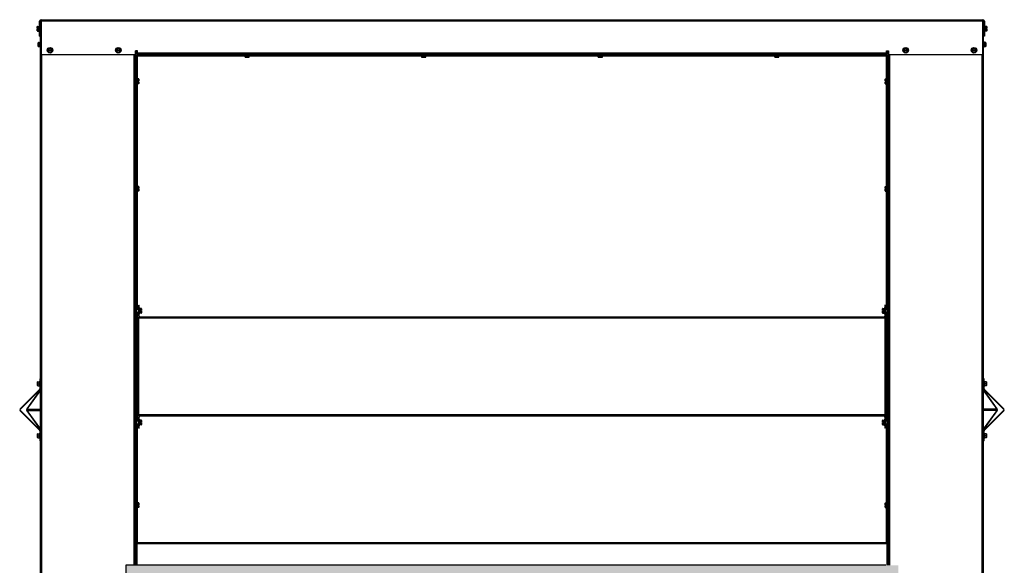
# Model space of a CAD drawing. Units: inches. Extents: x -84 to 190, y -197 to -7.
# Drawn here: x 63 to 122, y -105 to -72 of the extents above; entities that cross this region are included whole.
import ezdxf

# ---------------------------------------------------------------- set-up
doc = ezdxf.new("R2010")
doc.units = ezdxf.units.IN
doc.header["$MEASUREMENT"] = 0
for name, color, linetype in [('30161', 7, 'Continuous'), ('DV1_Défaut', 7, 'Continuous'), ('PL63512', 7, 'Continuous'), ('PL63515', 7, 'Continuous'), ('PL63518', 7, 'Continuous'), ('PL63519', 7, 'Continuous'), ('PL63520', 7, 'Continuous'), ('PL63521', 7, 'Continuous'), ('PL63523', 7, 'Continuous'), ('PL63533', 7, 'Continuous'), ('PL63550', 7, 'Continuous'), ('PL63580', 7, 'Continuous')]:
    doc.layers.add(name, color=color, linetype=linetype)

# ---------------------------------------------------------------- blocks, each defined once
blk = doc.blocks.new('GLASS DOOR')
at = {"layer": 'DV1_Défaut', "linetype": 'Continuous'}
h = blk.add_hatch(color=7, dxfattribs=at)
edge = h.paths.add_edge_path()
edge.add_line((6.044, 38.508), (50.956, 38.508))
edge.add_line((50.956, 38.508), (51.089, 38.508))
edge.add_line((51.089, 38.508), (51.089, 39.258))
edge.add_line((51.089, 39.258), (5.161, 39.258))
edge.add_line((5.161, 39.258), (5.161, 6.11))
edge.add_line((5.161, 6.11), (5.188, 6.094))
edge.add_line((5.188, 6.094), (5.188, 6.046))
edge.add_line((5.188, 6.046), (5.163, 6.046))
edge.add_arc((5.063, 6.023), 0.102, 13.28409, 17.55433)
edge.add_line((5.161, 6.053), (5.161, 5.992))
edge.add_arc((5.063, 6.023), 0.102, 342.44567, 346.71591)
edge.add_line((5.163, 5.999), (5.188, 5.999))
edge.add_line((5.188, 5.999), (5.188, 5.951))
edge.add_line((5.188, 5.951), (5.161, 5.935))
edge.add_line((5.161, 5.935), (5.161, 5.5))
edge.add_line((5.161, 5.5), (5.911, 5.5))
edge.add_line((5.911, 5.5), (5.911, 6.25))
edge.add_line((5.911, 6.25), (5.91, 6.25))
edge.add_line((5.91, 6.25), (5.91, 6.324))
edge.add_line((5.91, 6.324), (5.911, 6.324))
edge.add_line((5.911, 6.324), (5.911, 38.375))
edge.add_line((5.911, 38.375), (5.911, 38.508))
edge.add_line((5.911, 38.508), (6.044, 38.508))
h = blk.add_hatch(color=7, dxfattribs=at)
edge = h.paths.add_edge_path()
edge.add_line((51.839, 6.11), (51.839, 39.258))
edge.add_line((51.839, 39.258), (51.089, 39.258))
edge.add_line((51.089, 39.258), (51.089, 38.508))
edge.add_line((51.089, 38.508), (51.089, 6.25))
edge.add_line((51.089, 6.25), (51.089, 6.25))
edge.add_line((51.089, 6.25), (50.989, 6.25))
edge.add_line((50.989, 6.25), (6.01, 6.25))
edge.add_line((6.01, 6.25), (5.911, 6.25))
edge.add_line((5.911, 6.25), (5.911, 5.5))
edge.add_line((5.911, 5.5), (51.839, 5.5))
edge.add_line((51.839, 5.5), (51.839, 5.935))
edge.add_line((51.839, 5.935), (51.812, 5.951))
edge.add_line((51.812, 5.951), (51.812, 5.999))
edge.add_line((51.812, 5.999), (51.837, 5.999))
edge.add_arc((51.937, 6.023), 0.102, 193.28409, 197.61012)
edge.add_line((51.839, 5.992), (51.839, 6.053))
edge.add_arc((51.937, 6.023), 0.102, 162.38988, 166.71591)
edge.add_line((51.837, 6.046), (51.812, 6.046))
edge.add_line((51.812, 6.046), (51.812, 6.094))
edge.add_line((51.812, 6.094), (51.839, 6.11))
at = {"layer": '30161', "color": 7, "linetype": 'Continuous'}
for p, q in [((-0.179, 71.761), (-0.179, 71.824)), ((-0.179, 71.721), (-0.179, 71.761)), ((-0.163, 71.721), (-0.179, 71.721)), ((-0.179, 71.674), (-0.163, 71.674)), ((-0.179, 71.634), (-0.179, 71.674)), ((-0.179, 71.571), (-0.179, 71.634)), ((-0.163, 71.842), (-0.163, 71.77)), ((-0.163, 71.842), (-0.07, 71.842)), ((-0.163, 71.77), (-0.163, 71.721)), ((-0.163, 71.77), (-0.07, 71.77)), ((-0.116, 71.721), (-0.163, 71.721)), ((-0.163, 71.674), (-0.163, 71.625)), ((-0.163, 71.674), (-0.116, 71.674)), ((-0.163, 71.625), (-0.163, 71.553)), ((-0.163, 71.625), (-0.07, 71.625)), ((-0.163, 71.553), (-0.07, 71.553)), ((-0.116, 71.721), (-0.116, 71.674)), ((-0.043, 71.864), (-0.07, 71.864)), ((-0.07, 71.864), (-0.07, 71.531)), ((-0.07, 71.531), (-0.043, 71.531)), ((57.071, 71.864), (57.044, 71.864)), ((57.044, 71.531), (57.071, 71.531)), ((57.071, 71.531), (57.071, 71.864)), ((57.165, 71.842), (57.071, 71.842)), ((57.165, 71.77), (57.071, 71.77)), ((57.165, 71.625), (57.071, 71.625)), ((57.165, 71.553), (57.071, 71.553)), ((57.165, 71.721), (57.118, 71.721)), ((57.118, 71.674), (57.118, 71.721)), ((57.118, 71.674), (57.165, 71.674)), ((57.165, 71.77), (57.165, 71.842)), ((57.165, 71.721), (57.165, 71.77)), ((57.18, 71.721), (57.165, 71.721)), ((57.165, 71.625), (57.165, 71.674)), ((57.165, 71.674), (57.18, 71.674)), ((57.165, 71.553), (57.165, 71.625)), ((57.18, 71.824), (57.18, 71.761)), ((57.18, 71.761), (57.18, 71.721)), ((57.18, 71.674), (57.18, 71.634)), ((57.18, 71.634), (57.18, 71.571)), ((-0.132, 70.741), (-0.132, 70.85)), ((-0.117, 70.866), (-0.117, 70.741)), ((-0.117, 70.866), (-0.023, 70.866)), ((0.004, 70.907), (-0.023, 70.907)), ((-0.023, 70.907), (-0.023, 70.574)), ((57.024, 70.907), (56.996, 70.907)), ((57.024, 70.574), (57.024, 70.907)), ((57.117, 70.866), (57.024, 70.866)), ((57.117, 70.741), (57.117, 70.866)), ((57.133, 70.85), (57.133, 70.741)), ((-0.132, 70.741), (-0.117, 70.741)), ((-0.132, 70.631), (-0.132, 70.741)), ((-0.117, 70.741), (-0.117, 70.616)), ((-0.117, 70.741), (-0.023, 70.741)), ((-0.117, 70.616), (-0.023, 70.616)), ((-0.023, 70.574), (0.004, 70.574)), ((0.464, 70.467), (0.589, 70.539)), ((0.48, 70.458), (0.464, 70.467)), ((0.464, 70.419), (0.464, 70.467)), ((0.48, 70.419), (0.464, 70.419)), ((0.464, 70.372), (0.464, 70.419)), ((0.464, 70.323), (0.464, 70.372)), ((0.464, 70.372), (0.48, 70.372)), ((0.48, 70.332), (0.464, 70.323)), ((0.589, 70.251), (0.464, 70.323)), ((0.589, 70.521), (0.48, 70.458)), ((0.48, 70.458), (0.48, 70.419)), ((0.49, 70.419), (0.48, 70.419)), ((0.48, 70.372), (0.48, 70.332)), ((0.48, 70.372), (0.49, 70.372)), ((0.48, 70.332), (0.589, 70.269)), ((0.49, 70.419), (0.688, 70.419)), ((0.688, 70.372), (0.49, 70.372)), ((0.589, 70.521), (0.589, 70.539)), ((0.589, 70.539), (0.714, 70.467)), ((0.698, 70.458), (0.589, 70.521)), ((0.589, 70.269), (0.698, 70.332)), ((0.714, 70.323), (0.589, 70.251)), ((0.589, 70.269), (0.589, 70.251)), ((0.698, 70.419), (0.688, 70.419)), ((0.688, 70.372), (0.698, 70.372)), ((0.698, 70.458), (0.714, 70.467)), ((0.698, 70.419), (0.698, 70.458)), ((0.714, 70.419), (0.698, 70.419)), ((0.698, 70.372), (0.714, 70.372)), ((0.698, 70.332), (0.698, 70.372)), ((0.698, 70.332), (0.714, 70.323)), ((0.714, 70.467), (0.714, 70.419)), ((0.714, 70.419), (0.714, 70.372)), ((0.714, 70.372), (0.714, 70.323)), ((4.589, 70.467), (4.714, 70.539)), ((4.605, 70.458), (4.589, 70.467)), ((4.589, 70.419), (4.589, 70.467)), ((4.605, 70.419), (4.589, 70.419)), ((4.589, 70.372), (4.589, 70.419)), ((4.589, 70.323), (4.589, 70.372)), ((4.589, 70.372), (4.605, 70.372)), ((4.605, 70.332), (4.589, 70.323)), ((4.714, 70.251), (4.589, 70.323)), ((4.714, 70.521), (4.605, 70.458)), ((4.605, 70.458), (4.605, 70.419)), ((4.615, 70.419), (4.605, 70.419)), ((4.605, 70.372), (4.605, 70.332)), ((4.605, 70.372), (4.615, 70.372)), ((4.605, 70.332), (4.714, 70.269)), ((4.615, 70.419), (4.813, 70.419)), ((4.813, 70.372), (4.615, 70.372)), ((4.714, 70.521), (4.714, 70.539)), ((4.714, 70.539), (4.839, 70.467)), ((4.823, 70.458), (4.714, 70.521)), ((4.714, 70.269), (4.823, 70.332)), ((4.839, 70.323), (4.714, 70.251)), ((4.714, 70.269), (4.714, 70.251)), ((4.823, 70.419), (4.813, 70.419)), ((4.813, 70.372), (4.823, 70.372)), ((4.823, 70.458), (4.839, 70.467)), ((4.823, 70.419), (4.823, 70.458)), ((4.839, 70.419), (4.823, 70.419)), ((4.823, 70.372), (4.839, 70.372)), ((4.823, 70.332), (4.823, 70.372)), ((4.823, 70.332), (4.839, 70.323)), ((4.839, 70.467), (4.839, 70.419)), ((4.839, 70.419), (4.839, 70.372)), ((4.839, 70.372), (4.839, 70.323)), ((52.163, 70.467), (52.288, 70.539)), ((52.178, 70.458), (52.163, 70.467)), ((52.163, 70.419), (52.163, 70.467)), ((52.178, 70.419), (52.163, 70.419)), ((52.163, 70.372), (52.163, 70.419)), ((52.163, 70.323), (52.163, 70.372)), ((52.163, 70.372), (52.178, 70.372)), ((52.178, 70.332), (52.163, 70.323)), ((52.288, 70.251), (52.163, 70.323)), ((52.288, 70.521), (52.178, 70.458)), ((52.178, 70.458), (52.178, 70.419)), ((52.188, 70.419), (52.178, 70.419)), ((52.178, 70.372), (52.178, 70.332)), ((52.178, 70.372), (52.188, 70.372)), ((52.178, 70.332), (52.288, 70.269)), ((52.188, 70.419), (52.387, 70.419)), ((52.387, 70.372), (52.188, 70.372)), ((52.288, 70.521), (52.288, 70.539)), ((52.288, 70.539), (52.413, 70.467)), ((52.397, 70.458), (52.288, 70.521)), ((52.288, 70.269), (52.397, 70.332)), ((52.413, 70.323), (52.288, 70.251)), ((52.288, 70.269), (52.288, 70.251)), ((52.397, 70.419), (52.387, 70.419)), ((52.387, 70.372), (52.397, 70.372)), ((52.397, 70.458), (52.413, 70.467)), ((52.397, 70.419), (52.397, 70.458)), ((52.413, 70.419), (52.397, 70.419)), ((52.397, 70.372), (52.413, 70.372)), ((52.397, 70.332), (52.397, 70.372)), ((52.397, 70.332), (52.413, 70.323)), ((52.413, 70.467), (52.413, 70.419)), ((52.413, 70.419), (52.413, 70.372)), ((52.413, 70.372), (52.413, 70.323)), ((56.288, 70.467), (56.413, 70.539)), ((56.303, 70.458), (56.288, 70.467)), ((56.288, 70.419), (56.288, 70.467)), ((56.303, 70.419), (56.288, 70.419)), ((56.288, 70.372), (56.288, 70.419)), ((56.288, 70.323), (56.288, 70.372)), ((56.288, 70.372), (56.303, 70.372)), ((56.303, 70.332), (56.288, 70.323)), ((56.413, 70.251), (56.288, 70.323)), ((56.413, 70.521), (56.303, 70.458)), ((56.303, 70.458), (56.303, 70.419)), ((56.313, 70.419), (56.303, 70.419)), ((56.303, 70.372), (56.303, 70.332)), ((56.303, 70.372), (56.313, 70.372)), ((56.303, 70.332), (56.413, 70.269)), ((56.313, 70.419), (56.512, 70.419)), ((56.512, 70.372), (56.313, 70.372)), ((56.413, 70.521), (56.413, 70.539)), ((56.413, 70.539), (56.538, 70.467)), ((56.522, 70.458), (56.413, 70.521)), ((56.413, 70.269), (56.522, 70.332)), ((56.538, 70.323), (56.413, 70.251)), ((56.413, 70.269), (56.413, 70.251)), ((56.522, 70.419), (56.512, 70.419)), ((56.512, 70.372), (56.522, 70.372)), ((56.522, 70.458), (56.538, 70.467)), ((56.522, 70.419), (56.522, 70.458)), ((56.538, 70.419), (56.522, 70.419)), ((56.522, 70.372), (56.538, 70.372)), ((56.522, 70.332), (56.522, 70.372)), ((56.522, 70.332), (56.538, 70.323)), ((56.538, 70.467), (56.538, 70.419)), ((56.538, 70.419), (56.538, 70.372)), ((56.538, 70.372), (56.538, 70.323)), ((56.996, 70.574), (57.024, 70.574)), ((57.117, 70.741), (57.024, 70.741)), ((57.117, 70.616), (57.024, 70.616)), ((57.133, 70.741), (57.117, 70.741)), ((57.117, 70.616), (57.117, 70.741)), ((57.133, 70.741), (57.133, 70.631)), ((12.335, 70.109), (12.335, 70.082)), ((12.335, 70.082), (12.668, 70.082)), ((12.377, 69.989), (12.377, 70.082)), ((12.377, 69.989), (12.502, 69.989)), ((12.502, 69.973), (12.392, 69.973)), ((12.502, 69.989), (12.502, 70.082)), ((12.502, 69.973), (12.502, 69.989)), ((12.502, 69.989), (12.627, 69.989)), ((12.611, 69.973), (12.502, 69.973)), ((12.627, 69.989), (12.627, 70.082)), ((12.668, 70.082), (12.668, 70.109)), ((23.001, 70.109), (23.001, 70.082)), ((23.001, 70.082), (23.334, 70.082)), ((23.043, 69.989), (23.043, 70.082)), ((23.043, 69.989), (23.168, 69.989)), ((23.168, 69.973), (23.058, 69.973)), ((23.168, 69.989), (23.168, 70.082)), ((23.168, 69.973), (23.168, 69.989)), ((23.168, 69.989), (23.293, 69.989)), ((23.277, 69.973), (23.168, 69.973)), ((23.293, 69.989), (23.293, 70.082)), ((23.334, 70.082), (23.334, 70.109)), ((33.667, 70.109), (33.667, 70.082)), ((33.667, 70.082), (34, 70.082)), ((33.709, 69.989), (33.709, 70.082)), ((33.709, 69.989), (33.834, 69.989)), ((33.834, 69.973), (33.724, 69.973)), ((33.834, 69.989), (33.834, 70.082)), ((33.834, 69.973), (33.834, 69.989)), ((33.834, 69.989), (33.959, 69.989)), ((33.943, 69.973), (33.834, 69.973)), ((33.959, 69.989), (33.959, 70.082)), ((34, 70.082), (34, 70.109)), ((44.333, 70.109), (44.333, 70.082)), ((44.333, 70.082), (44.666, 70.082)), ((44.375, 69.989), (44.375, 70.082)), ((44.375, 69.989), (44.5, 69.989)), ((44.5, 69.973), (44.39, 69.973)), ((44.5, 69.989), (44.5, 70.082)), ((44.5, 69.973), (44.5, 69.989)), ((44.5, 69.989), (44.625, 69.989)), ((44.609, 69.973), (44.5, 69.973)), ((44.625, 69.989), (44.625, 70.082)), ((44.666, 70.082), (44.666, 70.109)), ((5.791, 68.602), (5.754, 68.602)), ((5.754, 68.438), (5.791, 68.438)), ((5.854, 68.687), (5.827, 68.687)), ((5.854, 68.354), (5.854, 68.687)), ((5.947, 68.664), (5.854, 68.664)), ((5.947, 68.592), (5.854, 68.592)), ((5.947, 68.448), (5.854, 68.448)), ((5.947, 68.544), (5.9, 68.544)), ((5.9, 68.497), (5.9, 68.544)), ((5.9, 68.497), (5.947, 68.497)), ((5.947, 68.592), (5.947, 68.664)), ((5.947, 68.544), (5.947, 68.592)), ((5.963, 68.544), (5.947, 68.544)), ((5.947, 68.448), (5.947, 68.497)), ((5.947, 68.497), (5.963, 68.497)), ((5.947, 68.376), (5.947, 68.448)), ((5.963, 68.646), (5.963, 68.583)), ((5.963, 68.583), (5.963, 68.544)), ((5.963, 68.497), (5.963, 68.457)), ((5.963, 68.457), (5.963, 68.394)), ((51.039, 68.583), (51.039, 68.646)), ((51.039, 68.544), (51.039, 68.583)), ((51.055, 68.544), (51.039, 68.544)), ((51.039, 68.497), (51.055, 68.497)), ((51.039, 68.457), (51.039, 68.497)), ((51.039, 68.394), (51.039, 68.457)), ((51.055, 68.664), (51.055, 68.592)), ((51.055, 68.664), (51.148, 68.664)), ((51.055, 68.592), (51.055, 68.544)), ((51.055, 68.592), (51.148, 68.592)), ((51.101, 68.544), (51.055, 68.544)), ((51.055, 68.497), (51.055, 68.448)), ((51.055, 68.497), (51.101, 68.497)), ((51.055, 68.448), (51.055, 68.376)), ((51.055, 68.448), (51.148, 68.448)), ((51.101, 68.544), (51.101, 68.497)), ((51.175, 68.687), (51.148, 68.687)), ((51.148, 68.687), (51.148, 68.354)), ((51.246, 68.602), (51.211, 68.602)), ((51.211, 68.438), (51.246, 68.438)), ((5.827, 68.354), (5.854, 68.354)), ((5.947, 68.376), (5.854, 68.376)), ((51.055, 68.376), (51.148, 68.376)), ((51.148, 68.354), (51.175, 68.354)), ((5.791, 62.102), (5.754, 62.102)), ((5.754, 61.938), (5.791, 61.938)), ((5.854, 62.187), (5.827, 62.187)), ((5.854, 61.854), (5.854, 62.187)), ((5.947, 62.164), (5.854, 62.164)), ((5.947, 62.092), (5.854, 62.092)), ((5.947, 61.948), (5.854, 61.948)), ((5.947, 61.876), (5.854, 61.876)), ((5.947, 62.044), (5.9, 62.044)), ((5.9, 61.997), (5.9, 62.044)), ((5.9, 61.997), (5.947, 61.997)), ((5.947, 62.092), (5.947, 62.164)), ((5.947, 62.044), (5.947, 62.092)), ((5.963, 62.044), (5.947, 62.044)), ((5.947, 61.948), (5.947, 61.997)), ((5.947, 61.997), (5.963, 61.997)), ((5.947, 61.876), (5.947, 61.948)), ((5.963, 62.146), (5.963, 62.083)), ((5.963, 62.083), (5.963, 62.044)), ((5.963, 61.997), (5.963, 61.957)), ((5.963, 61.957), (5.963, 61.894)), ((51.039, 62.083), (51.039, 62.146)), ((51.039, 62.044), (51.039, 62.083)), ((51.055, 62.044), (51.039, 62.044)), ((51.039, 61.997), (51.055, 61.997)), ((51.039, 61.957), (51.039, 61.997)), ((51.039, 61.894), (51.039, 61.957)), ((51.055, 62.164), (51.055, 62.092)), ((51.055, 62.164), (51.148, 62.164)), ((51.055, 62.092), (51.055, 62.044)), ((51.055, 62.092), (51.148, 62.092)), ((51.101, 62.044), (51.055, 62.044)), ((51.055, 61.997), (51.055, 61.948)), ((51.055, 61.997), (51.101, 61.997)), ((51.055, 61.948), (51.055, 61.876)), ((51.055, 61.948), (51.148, 61.948)), ((51.055, 61.876), (51.148, 61.876)), ((51.101, 62.044), (51.101, 61.997)), ((51.175, 62.187), (51.148, 62.187)), ((51.148, 62.187), (51.148, 61.854)), ((51.246, 62.102), (51.211, 62.102)), ((51.211, 61.938), (51.246, 61.938)), ((5.827, 61.854), (5.854, 61.854)), ((51.148, 61.854), (51.175, 61.854)), ((6.008, 54.812), (5.981, 54.812)), ((6.008, 54.479), (6.008, 54.812)), ((6.101, 54.789), (6.008, 54.789)), ((6.101, 54.717), (6.101, 54.789)), ((6.117, 54.771), (6.117, 54.708)), ((50.885, 54.708), (50.885, 54.771)), ((50.9, 54.789), (50.9, 54.717)), ((50.9, 54.789), (50.994, 54.789)), ((51.021, 54.812), (50.994, 54.812)), ((50.994, 54.812), (50.994, 54.479)), ((5.791, 54.727), (5.754, 54.727)), ((5.754, 54.563), (5.791, 54.563)), ((5.951, 54.727), (5.827, 54.727)), ((5.827, 54.563), (5.951, 54.563)), ((5.981, 54.61), (5.981, 54.68)), ((5.981, 54.479), (6.008, 54.479)), ((6.101, 54.717), (6.008, 54.717)), ((6.101, 54.573), (6.008, 54.573)), ((6.101, 54.501), (6.008, 54.501)), ((6.101, 54.669), (6.054, 54.669)), ((6.054, 54.622), (6.054, 54.669)), ((6.054, 54.622), (6.101, 54.622)), ((6.101, 54.669), (6.101, 54.717)), ((6.117, 54.669), (6.101, 54.669)), ((6.101, 54.573), (6.101, 54.622)), ((6.101, 54.622), (6.117, 54.622)), ((6.101, 54.501), (6.101, 54.573)), ((6.117, 54.708), (6.117, 54.669)), ((6.117, 54.622), (6.117, 54.582)), ((6.117, 54.582), (6.117, 54.519)), ((50.885, 54.669), (50.885, 54.708)), ((50.9, 54.669), (50.885, 54.669)), ((50.885, 54.622), (50.9, 54.622)), ((50.885, 54.582), (50.885, 54.622)), ((50.885, 54.519), (50.885, 54.582)), ((50.9, 54.717), (50.9, 54.669)), ((50.9, 54.717), (50.994, 54.717)), ((50.947, 54.669), (50.9, 54.669)), ((50.9, 54.622), (50.9, 54.573)), ((50.9, 54.622), (50.947, 54.622)), ((50.9, 54.573), (50.9, 54.501)), ((50.9, 54.573), (50.994, 54.573)), ((50.9, 54.501), (50.994, 54.501)), ((50.947, 54.669), (50.947, 54.622)), ((50.994, 54.479), (51.021, 54.479)), ((51.021, 54.68), (51.021, 54.61)), ((51.175, 54.727), (51.051, 54.727)), ((51.051, 54.563), (51.175, 54.563)), ((51.246, 54.727), (51.211, 54.727)), ((51.211, 54.563), (51.246, 54.563)), ((-0.162, 50.233), (-0.162, 50.343)), ((-0.162, 50.233), (-0.147, 50.233)), ((-0.162, 50.124), (-0.162, 50.233)), ((-0.147, 50.358), (-0.147, 50.233)), ((-0.147, 50.358), (-0.053, 50.358)), ((-0.147, 50.233), (-0.147, 50.108)), ((-0.147, 50.233), (-0.053, 50.233)), ((-0.147, 50.108), (-0.053, 50.108)), ((-0.026, 50.4), (-0.053, 50.4)), ((-0.053, 50.4), (-0.053, 50.067)), ((-0.053, 50.067), (-0.026, 50.067)), ((57.053, 50.4), (57.027, 50.4)), ((57.027, 50.067), (57.053, 50.067)), ((57.147, 50.358), (57.053, 50.358)), ((57.147, 50.233), (57.053, 50.233)), ((57.147, 50.108), (57.053, 50.108)), ((57.053, 50.067), (57.053, 50.4)), ((57.147, 50.233), (57.147, 50.358)), ((57.163, 50.233), (57.147, 50.233)), ((57.147, 50.108), (57.147, 50.233)), ((57.163, 50.343), (57.163, 50.233)), ((57.163, 50.233), (57.163, 50.124)), ((5.791, 47.977), (5.754, 47.977)), ((5.754, 47.813), (5.791, 47.813)), ((5.951, 47.977), (5.827, 47.977)), ((5.827, 47.813), (5.951, 47.813)), ((6.008, 48.062), (5.981, 48.062)), ((5.981, 47.86), (5.981, 47.93)), ((5.981, 47.729), (6.008, 47.729)), ((6.008, 47.729), (6.008, 48.062)), ((6.101, 48.039), (6.008, 48.039)), ((6.101, 47.967), (6.008, 47.967)), ((6.101, 47.823), (6.008, 47.823)), ((6.101, 47.751), (6.008, 47.751)), ((6.101, 47.919), (6.054, 47.919)), ((6.054, 47.872), (6.054, 47.919)), ((6.054, 47.872), (6.101, 47.872)), ((6.101, 47.967), (6.101, 48.039)), ((6.101, 47.919), (6.101, 47.967)), ((6.117, 47.919), (6.101, 47.919)), ((6.101, 47.823), (6.101, 47.872)), ((6.101, 47.872), (6.117, 47.872)), ((6.101, 47.751), (6.101, 47.823)), ((6.117, 48.021), (6.117, 47.958)), ((6.117, 47.958), (6.117, 47.919)), ((6.117, 47.872), (6.117, 47.832)), ((6.117, 47.832), (6.117, 47.769)), ((50.885, 47.958), (50.885, 48.021)), ((50.885, 47.919), (50.885, 47.958)), ((50.9, 47.919), (50.885, 47.919)), ((50.885, 47.872), (50.9, 47.872)), ((50.885, 47.832), (50.885, 47.872)), ((50.885, 47.769), (50.885, 47.832)), ((50.9, 48.039), (50.9, 47.967)), ((50.9, 48.039), (50.994, 48.039)), ((50.9, 47.967), (50.9, 47.919)), ((50.9, 47.967), (50.994, 47.967)), ((50.947, 47.919), (50.9, 47.919)), ((50.9, 47.872), (50.9, 47.823)), ((50.9, 47.872), (50.947, 47.872)), ((50.9, 47.823), (50.9, 47.751)), ((50.9, 47.823), (50.994, 47.823)), ((50.9, 47.751), (50.994, 47.751)), ((50.947, 47.919), (50.947, 47.872)), ((51.021, 48.062), (50.994, 48.062)), ((50.994, 48.062), (50.994, 47.729)), ((50.994, 47.729), (51.021, 47.729)), ((51.021, 47.93), (51.021, 47.86)), ((51.175, 47.977), (51.051, 47.977)), ((51.051, 47.813), (51.175, 47.813)), ((51.246, 47.977), (51.211, 47.977)), ((51.211, 47.813), (51.246, 47.813)), ((-0.162, 47.089), (-0.162, 47.198)), ((-0.162, 47.089), (-0.147, 47.089)), ((-0.162, 46.979), (-0.162, 47.089)), ((-0.147, 47.214), (-0.147, 47.089)), ((-0.147, 47.214), (-0.053, 47.214)), ((-0.147, 47.089), (-0.147, 46.964)), ((-0.147, 47.089), (-0.053, 47.089)), ((-0.026, 47.255), (-0.053, 47.255)), ((-0.053, 47.255), (-0.053, 46.922)), ((57.053, 47.255), (57.027, 47.255)), ((57.147, 47.214), (57.053, 47.214)), ((57.147, 47.089), (57.053, 47.089)), ((57.053, 46.922), (57.053, 47.255)), ((57.147, 47.089), (57.147, 47.214)), ((57.163, 47.089), (57.147, 47.089)), ((57.147, 46.964), (57.147, 47.089)), ((57.163, 47.198), (57.163, 47.089)), ((57.163, 47.089), (57.163, 46.979)), ((-0.147, 46.964), (-0.053, 46.964)), ((-0.053, 46.922), (-0.026, 46.922)), ((57.027, 46.922), (57.053, 46.922)), ((57.147, 46.964), (57.053, 46.964)), ((5.791, 42.977), (5.754, 42.977)), ((5.854, 43.062), (5.827, 43.062)), ((5.854, 42.729), (5.854, 43.062)), ((5.947, 43.039), (5.854, 43.039)), ((5.947, 42.967), (5.854, 42.967)), ((5.947, 42.919), (5.9, 42.919)), ((5.9, 42.872), (5.9, 42.919)), ((5.9, 42.872), (5.947, 42.872)), ((5.947, 42.967), (5.947, 43.039)), ((5.947, 42.919), (5.947, 42.967)), ((5.963, 42.919), (5.947, 42.919)), ((5.947, 42.823), (5.947, 42.872)), ((5.947, 42.872), (5.963, 42.872)), ((5.963, 43.021), (5.963, 42.958)), ((5.963, 42.958), (5.963, 42.919)), ((5.963, 42.872), (5.963, 42.832)), ((51.039, 42.958), (51.039, 43.021)), ((51.039, 42.919), (51.039, 42.958)), ((51.055, 42.919), (51.039, 42.919)), ((51.039, 42.872), (51.055, 42.872)), ((51.039, 42.832), (51.039, 42.872)), ((51.055, 43.039), (51.055, 42.967)), ((51.055, 43.039), (51.148, 43.039)), ((51.055, 42.967), (51.055, 42.919)), ((51.055, 42.967), (51.148, 42.967)), ((51.101, 42.919), (51.055, 42.919)), ((51.055, 42.872), (51.055, 42.823)), ((51.055, 42.872), (51.101, 42.872)), ((51.101, 42.919), (51.101, 42.872)), ((51.175, 43.062), (51.148, 43.062)), ((51.148, 43.062), (51.148, 42.729)), ((51.246, 42.977), (51.211, 42.977)), ((5.754, 42.813), (5.791, 42.813)), ((5.827, 42.729), (5.854, 42.729)), ((5.947, 42.823), (5.854, 42.823)), ((5.947, 42.751), (5.854, 42.751)), ((5.947, 42.751), (5.947, 42.823)), ((5.963, 42.832), (5.963, 42.769)), ((51.039, 42.769), (51.039, 42.832)), ((51.055, 42.823), (51.055, 42.751)), ((51.055, 42.823), (51.148, 42.823)), ((51.055, 42.751), (51.148, 42.751)), ((51.148, 42.729), (51.175, 42.729)), ((51.211, 42.813), (51.246, 42.813))]:
    blk.add_line(p, q, dxfattribs=at)
for centre in [(0.589, 70.395), (4.714, 70.395), (52.288, 70.395), (56.413, 70.395)]:
    blk.add_circle(centre, 0.167, dxfattribs=at)
for centre, radius, start, end in [((-0.117, 70.85), 0.0156, 90, 180), ((57.117, 70.85), 0.0156, 0, 90), ((-0.117, 70.631), 0.0156, 180, 270), ((0.589, 70.395), 0.102, 13.28409, 166.71591), ((0.589, 70.395), 0.102, 193.28409, 346.71591), ((4.714, 70.395), 0.102, 13.28409, 166.71591), ((4.714, 70.395), 0.102, 193.28409, 346.71591), ((52.288, 70.395), 0.102, 13.28409, 166.71591), ((52.288, 70.395), 0.102, 193.28409, 346.71591), ((56.413, 70.395), 0.102, 13.28409, 166.71591), ((56.413, 70.395), 0.102, 193.28409, 346.71591), ((57.117, 70.631), 0.0156, 270, 0), ((12.392, 69.989), 0.0156, 180, 270), ((12.611, 69.989), 0.0156, 270, 0), ((23.058, 69.989), 0.0156, 180, 270), ((23.277, 69.989), 0.0156, 270, 0), ((33.724, 69.989), 0.0156, 180, 270), ((33.943, 69.989), 0.0156, 270, 0), ((44.39, 69.989), 0.0156, 180, 270), ((44.609, 69.989), 0.0156, 270, 0), ((-0.147, 50.343), 0.0156, 90, 180), ((-0.147, 50.124), 0.0156, 180, 270), ((57.147, 50.343), 0.0156, 0, 90), ((57.147, 50.124), 0.0156, 270, 0), ((-0.147, 47.198), 0.0156, 90, 180), ((57.147, 47.198), 0.0156, 0, 90), ((-0.147, 46.979), 0.0156, 180, 270), ((57.147, 46.979), 0.0156, 270, 0)]:
    blk.add_arc(centre, radius, start, end, dxfattribs=at)
for centre, major_axis, ratio, start_param, end_param in [((-0.163, 71.824), (0, -0.018), 0.866025, 3.141593, 4.712389), ((-0.163, 71.761), (-0.0156, 0), 0.57735, 4.712389, 6.283185), ((-0.163, 71.634), (-0.0156, 0), 0.57735, 0, 1.570796), ((-0.163, 71.571), (0, 0.018), 0.866025, 1.570796, 3.141593), ((57.165, 71.824), (0, -0.018), 0.866025, 1.570796, 3.141593), ((57.165, 71.761), (0.0156, 0), 0.57735, 0, 1.570796), ((57.165, 71.634), (0.0156, 0), 0.57735, 4.712389, 6.283185), ((57.165, 71.571), (0, 0.018), 0.866025, 3.141593, 4.712389), ((5.947, 68.646), (0, -0.018), 0.866025, 1.570796, 3.141593), ((5.947, 68.583), (0.0156, 0), 0.57735, 0, 1.570796), ((5.947, 68.457), (0.0156, 0), 0.57735, 4.712389, 6.283185), ((51.055, 68.646), (0, -0.018), 0.866025, 3.141593, 4.712389), ((51.055, 68.583), (-0.0156, 0), 0.57735, 4.712389, 6.283185), ((51.055, 68.457), (-0.0156, 0), 0.57735, 0, 1.570796), ((5.947, 68.394), (0, 0.018), 0.866025, 3.141593, 4.712389), ((51.055, 68.394), (0, 0.018), 0.866025, 1.570796, 3.141593), ((5.947, 62.146), (0, -0.018), 0.866025, 1.570796, 3.141593), ((5.947, 62.083), (0.0156, 0), 0.57735, 0, 1.570796), ((5.947, 61.957), (0.0156, 0), 0.57735, 4.712389, 6.283185), ((5.947, 61.894), (0, 0.018), 0.866025, 3.141593, 4.712389), ((51.055, 62.146), (0, -0.018), 0.866025, 3.141593, 4.712389), ((51.055, 62.083), (-0.0156, 0), 0.57735, 4.712389, 6.283185), ((51.055, 61.957), (-0.0156, 0), 0.57735, 0, 1.570796), ((51.055, 61.894), (0, 0.018), 0.866025, 1.570796, 3.141593), ((6.101, 54.771), (0, -0.018), 0.866025, 1.570796, 3.141593), ((50.9, 54.771), (0, -0.018), 0.866025, 3.141593, 4.712389), ((6.101, 54.708), (0.0156, 0), 0.57735, 0, 1.570796), ((6.101, 54.582), (0.0156, 0), 0.57735, 4.712389, 6.283185), ((6.101, 54.519), (0, 0.018), 0.866025, 3.141593, 4.712389), ((50.9, 54.708), (-0.0156, 0), 0.57735, 4.712389, 6.283185), ((50.9, 54.582), (-0.0156, 0), 0.57735, 0, 1.570796), ((50.9, 54.519), (0, 0.018), 0.866025, 1.570796, 3.141593), ((6.101, 48.021), (0, -0.018), 0.866025, 1.570796, 3.141593), ((6.101, 47.958), (0.0156, 0), 0.57735, 0, 1.570796), ((6.101, 47.832), (0.0156, 0), 0.57735, 4.712389, 6.283185), ((6.101, 47.769), (0, 0.018), 0.866025, 3.141593, 4.712389), ((50.9, 48.021), (0, -0.018), 0.866025, 3.141593, 4.712389), ((50.9, 47.958), (-0.0156, 0), 0.57735, 4.712389, 6.283185), ((50.9, 47.832), (-0.0156, 0), 0.57735, 0, 1.570796), ((50.9, 47.769), (0, 0.018), 0.866025, 1.570796, 3.141593), ((5.947, 43.021), (0, -0.018), 0.866025, 1.570796, 3.141593), ((5.947, 42.958), (0.0156, 0), 0.57735, 0, 1.570796), ((51.055, 43.021), (0, -0.018), 0.866025, 3.141593, 4.712389), ((51.055, 42.958), (-0.0156, 0), 0.57735, 4.712389, 6.283185), ((5.947, 42.832), (0.0156, 0), 0.57735, 4.712389, 6.283185), ((5.947, 42.769), (0, 0.018), 0.866025, 3.141593, 4.712389), ((51.055, 42.832), (-0.0156, 0), 0.57735, 0, 1.570796), ((51.055, 42.769), (0, 0.018), 0.866025, 1.570796, 3.141593)]:
    blk.add_ellipse(centre, major_axis=major_axis, ratio=ratio, start_param=start_param, end_param=end_param, dxfattribs=at)
at = {"layer": 'PL63512', "color": 7, "linetype": 'Continuous'}
for p, q in [((5.754, 41.584), (5.787, 41.584)), ((5.754, 41.548), (5.791, 41.548)), ((51.211, 41.548), (51.246, 41.548)), ((51.212, 41.584), (51.246, 41.584))]:
    blk.add_line(p, q, dxfattribs=at)
at = {"layer": 'PL63515', "color": 7, "linetype": 'Continuous'}
for p, q in [((0.004, 1.625), (0.004, 71.245)), ((5.754, 39.258), (5.754, 70.365)), ((0.086, 6.25), (0.086, 70.145)), ((5.671, 39.258), (5.671, 70.145))]:
    blk.add_line(p, q, dxfattribs=at)
at = {"layer": 'PL63518', "color": 7, "linetype": 'Continuous'}
for p, q in [((-0.043, 71.245), (-0.043, 72.15)), ((0.005, 71.245), (0.005, 72.15)), ((0.052, 72.245), (56.949, 72.245)), ((0.052, 72.15), (0.052, 72.245)), ((56.949, 72.15), (0.052, 72.15)), ((0.052, 72.15), (0.052, 70.145)), ((56.949, 72.15), (56.949, 72.245)), ((56.949, 70.145), (56.949, 72.15)), ((56.996, 72.15), (56.996, 71.245)), ((57.044, 72.15), (57.044, 71.245)), ((-0.043, 71.245), (0.005, 71.245)), ((57.044, 71.245), (56.996, 71.245)), ((5.751, 70.365), (5.751, 70.145)), ((5.876, 70.365), (5.751, 70.365)), ((5.876, 70.24), (5.876, 70.365)), ((5.876, 70.24), (51.126, 70.24)), ((5.876, 70.145), (5.876, 70.24)), ((51.126, 70.24), (51.126, 70.365)), ((51.126, 70.365), (51.251, 70.365)), ((51.126, 70.24), (51.126, 70.145)), ((51.251, 70.365), (51.251, 70.145)), ((0.052, 70.145), (5.751, 70.145)), ((51.126, 70.145), (5.876, 70.145)), ((51.251, 70.145), (56.949, 70.145))]:
    blk.add_line(p, q, dxfattribs=at)
for centre, radius, start, end in [((0.052, 72.15), 0.095, 90, 180), ((0.052, 72.15), 0.047, 90, 180), ((56.949, 72.15), 0.095, 0, 90), ((56.949, 72.15), 0.047, 0, 90)]:
    blk.add_arc(centre, radius, start, end, dxfattribs=at)
at = {"layer": 'PL63519', "color": 7, "linetype": 'Continuous'}
for p, q in [((56.996, 1.625), (56.996, 71.245)), ((51.246, 39.258), (51.246, 70.365)), ((51.329, 39.258), (51.329, 70.145)), ((56.914, 6.25), (56.914, 70.145))]:
    blk.add_line(p, q, dxfattribs=at)
at = {"layer": 'PL63520', "color": 7, "linetype": 'Continuous'}
for p, q in [((5.791, 39.258), (5.791, 70.109)), ((5.791, 70.109), (5.827, 70.109)), ((5.827, 70.145), (5.827, 70.109)), ((5.827, 70.145), (5.876, 70.145)), ((5.827, 39.258), (5.827, 70.109)), ((5.827, 70.109), (51.175, 70.109)), ((5.827, 70.109), (5.874, 70.062)), ((5.874, 70.062), (5.827, 70.109)), ((5.874, 70.062), (12.377, 70.062)), ((5.874, 68.664), (5.874, 70.062)), ((5.874, 70.062), (5.874, 70.062)), ((5.874, 70.062), (5.874, 70.062)), ((12.627, 70.062), (23.043, 70.062)), ((23.293, 70.062), (33.709, 70.062)), ((33.959, 70.062), (44.375, 70.062)), ((44.625, 70.062), (51.128, 70.062)), ((51.126, 70.145), (51.175, 70.145)), ((51.175, 70.109), (51.128, 70.062)), ((51.128, 70.062), (51.175, 70.109)), ((51.128, 68.664), (51.128, 70.062)), ((51.128, 70.062), (51.128, 70.062)), ((51.128, 70.062), (51.128, 70.062)), ((51.175, 70.145), (51.175, 70.109)), ((51.175, 39.258), (51.175, 70.109)), ((51.211, 70.109), (51.175, 70.109)), ((51.211, 39.258), (51.211, 70.109)), ((5.874, 62.164), (5.874, 68.376)), ((51.128, 62.164), (51.128, 68.376)), ((5.874, 54.727), (5.874, 61.876)), ((51.128, 54.727), (51.128, 61.876)), ((5.874, 47.977), (5.874, 54.563)), ((51.128, 47.977), (51.128, 54.563)), ((5.874, 43.039), (5.874, 47.813)), ((51.128, 43.039), (51.128, 47.813)), ((5.874, 40.645), (5.874, 42.751)), ((51.128, 40.645), (51.128, 42.751)), ((5.827, 40.645), (51.175, 40.645)), ((5.827, 40.645), (5.827, 40.562)), ((51.175, 40.562), (5.827, 40.562)), ((5.827, 40.562), (5.827, 39.258)), ((51.175, 40.562), (51.175, 40.645)), ((51.175, 39.258), (51.175, 40.562))]:
    blk.add_line(p, q, dxfattribs=at)
at = {"layer": 'PL63521', "color": 7, "linetype": 'Continuous'}
for p, q in [((5.951, 54.99), (5.981, 54.99)), ((5.951, 54.317), (5.951, 54.99)), ((5.981, 54.68), (5.981, 54.99)), ((51.051, 54.99), (51.021, 54.99)), ((51.021, 54.99), (51.021, 54.68)), ((51.051, 54.99), (51.051, 54.317)), ((6.028, 54.27), (5.951, 54.27)), ((5.951, 54.193), (5.951, 54.27)), ((51.051, 54.193), (5.951, 54.193)), ((5.951, 48.347), (5.951, 54.193)), ((5.981, 54.317), (5.981, 54.61)), ((50.974, 54.27), (6.028, 54.27)), ((51.051, 54.27), (50.974, 54.27)), ((51.021, 54.61), (51.021, 54.317)), ((51.051, 54.193), (51.051, 54.27)), ((51.051, 48.347), (51.051, 54.193)), ((51.051, 48.347), (5.951, 48.347)), ((5.951, 48.27), (5.951, 48.347)), ((6.028, 48.27), (5.951, 48.27)), ((5.951, 47.55), (5.951, 48.223)), ((5.981, 47.93), (5.981, 48.223)), ((50.974, 48.27), (6.028, 48.27)), ((51.051, 48.27), (50.974, 48.27)), ((51.021, 48.223), (51.021, 47.93)), ((51.051, 48.27), (51.051, 48.347)), ((51.051, 48.223), (51.051, 47.55)), ((5.981, 47.55), (5.981, 47.86)), ((51.021, 47.86), (51.021, 47.55)), ((5.951, 47.55), (5.981, 47.55)), ((51.051, 47.55), (51.021, 47.55))]:
    blk.add_line(p, q, dxfattribs=at)
for centre, radius, start, end in [((6.028, 54.317), 0.077, 180, 217.61768), ((6.028, 54.317), 0.047, 180, 270), ((50.974, 54.317), 0.047, 270, 0), ((50.974, 54.317), 0.077, 322.38232, 0), ((6.028, 48.223), 0.077, 142.38232, 180), ((6.028, 48.223), 0.047, 90, 180), ((50.974, 48.223), 0.047, 0, 90), ((50.974, 48.223), 0.077, 0, 37.61768)]:
    blk.add_arc(centre, radius, start, end, dxfattribs=at)
at = {"layer": 'PL63523', "color": 7, "linetype": 'Continuous'}
for p, q in [((5.876, 70.321), (5.754, 70.321)), ((5.754, 70.274), (5.864, 70.274)), ((5.876, 70.274), (5.864, 70.274)), ((5.864, 70.226), (5.864, 70.274)), ((5.876, 70.226), (5.864, 70.226)), ((51.246, 70.321), (51.126, 70.321)), ((51.138, 70.274), (51.126, 70.274)), ((51.138, 70.226), (51.126, 70.226)), ((51.138, 70.274), (51.246, 70.274)), ((51.138, 70.226), (51.138, 70.274))]:
    blk.add_line(p, q, dxfattribs=at)
at = {"layer": 'PL63533', "color": 7, "linetype": 'Continuous'}
for p, q in [((5.754, 70.227), (5.864, 70.227)), ((51.138, 70.227), (51.246, 70.227)), ((5.791, 70.104), (5.754, 70.104)), ((5.832, 70.104), (5.832, 70.104)), ((51.17, 70.104), (51.17, 70.104)), ((51.246, 70.104), (51.211, 70.104)), ((5.754, 67.508), (5.791, 67.508)), ((5.754, 67.508), (5.791, 67.508)), ((51.211, 67.508), (51.246, 67.508)), ((51.211, 67.508), (51.246, 67.508)), ((5.787, 41.633), (5.754, 41.633)), ((5.787, 40.633), (5.787, 41.633)), ((51.212, 40.633), (51.212, 41.633)), ((51.246, 41.633), (51.212, 41.633)), ((5.791, 40.633), (5.787, 40.633)), ((51.212, 40.633), (51.211, 40.633))]:
    blk.add_line(p, q, dxfattribs=at)
at = {"layer": 'PL63550', "color": 7, "linetype": 'Continuous'}
for p, q in [((5.161, 39.258), (5.161, 6.11)), ((51.089, 39.258), (5.161, 39.258))]:
    blk.add_line(p, q, dxfattribs=at)
at = {"layer": 'PL63580', "color": 7, "linetype": 'Continuous'}
for p, q in [((-0.026, 50.536), (-0.026, 49.93)), ((-0.026, 50.536), (0.004, 50.536)), ((57.027, 50.536), (56.996, 50.536)), ((57.027, 49.93), (57.027, 50.536)), ((-0.04, 49.897), (-1.222, 48.715)), ((-0.019, 49.876), (-1.201, 48.694)), ((0.004, 49.882), (-0.821, 48.715)), ((0.004, 49.84), (-0.806, 48.694)), ((57.821, 48.715), (56.996, 49.882)), ((57.806, 48.694), (56.996, 49.84)), ((58.201, 48.694), (57.019, 49.876)), ((58.222, 48.715), (57.04, 49.897)), ((-1.222, 48.607), (-0.04, 47.425)), ((-1.201, 48.628), (-0.019, 47.446)), ((-0.821, 48.607), (0.004, 47.44)), ((-0.806, 48.694), (0.004, 48.694)), ((-0.806, 48.628), (0.004, 47.482)), ((-0.806, 48.628), (0.004, 48.628)), ((57.806, 48.694), (56.996, 48.694)), ((56.996, 47.482), (57.806, 48.628)), ((57.806, 48.628), (56.996, 48.628)), ((56.996, 47.44), (57.821, 48.607)), ((57.019, 47.446), (58.201, 48.628)), ((57.04, 47.425), (58.222, 48.607)), ((-0.026, 47.392), (-0.026, 46.786)), ((57.027, 46.786), (57.027, 47.392)), ((-0.026, 46.786), (0.004, 46.786)), ((57.027, 46.786), (56.996, 46.786))]:
    blk.add_line(p, q, dxfattribs=at)
for centre, radius, start, end in [((-0.073, 49.93), 0.047, 315, 0), ((-0.073, 49.93), 0.077, 315, 0), ((57.074, 49.93), 0.077, 180, 225), ((57.074, 49.93), 0.047, 180, 225), ((-1.168, 48.661), 0.077, 135, 225), ((-1.168, 48.661), 0.047, 135, 225), ((58.168, 48.661), 0.047, 315, 45), ((58.168, 48.661), 0.077, 315, 45), ((-0.073, 47.392), 0.047, 0, 45), ((-0.073, 47.392), 0.077, 0, 45), ((57.074, 47.392), 0.077, 135, 180), ((57.074, 47.392), 0.047, 135, 180)]:
    blk.add_arc(centre, radius, start, end, dxfattribs=at)
for centre, major_axis in [((-0.783, 48.661), (0, 0.077)), ((-0.783, 48.661), (0, 0.047)), ((57.783, 48.661), (0, -0.047)), ((57.783, 48.661), (0, -0.077))]:
    blk.add_ellipse(centre, major_axis=major_axis, ratio=0.707107, start_param=0.785398, end_param=2.356194, dxfattribs=at)

msp = doc.modelspace()

# ---------------------------------------------------------------- block references
msp.add_blockref('GLASS DOOR', (64.196, -144.687))

doc.saveas('drawing.dxf')
